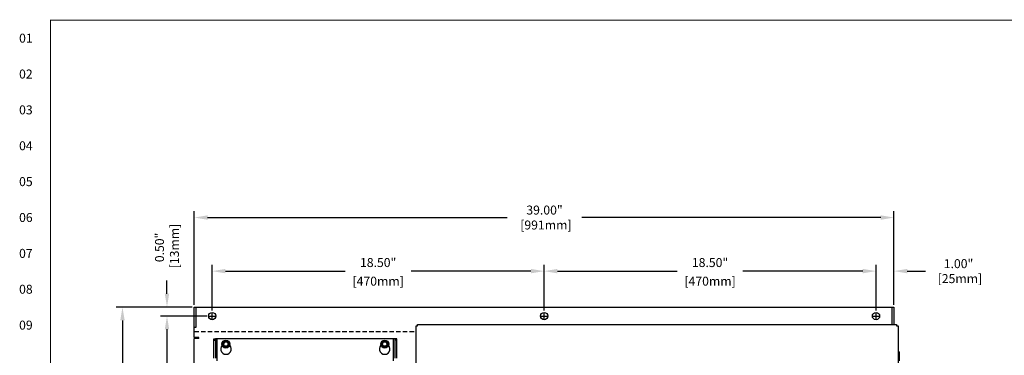
# Model space of a CAD drawing. Extents: x -1 to 134, y -1 to 86.
# Drawn here: x -1 to 54, y 66 to 85 of the extents above; entities that cross this region are included whole.
import ezdxf
from ezdxf.enums import TextEntityAlignment as Align

# ---------------------------------------------------------------- set-up
doc = ezdxf.new("R2010")
doc.units = 0
doc.header["$LTSCALE"] = 0.5
doc.header["$MEASUREMENT"] = 0
doc.linetypes.add('HIDDEN', pattern=[0.375, 0.25, -0.125])
doc.linetypes.add('HIDDENX2', pattern=[0.75, 0.5, -0.25])
doc.layers.get('0').update_dxf_attribs({"linetype": 'CONTINUOUS'})
doc.layers.get('Defpoints').update_dxf_attribs({"linetype": 'CONTINUOUS'})
for name, color, linetype in [('COVER', 30, 'CONTINUOUS'), ('DIM', 1, 'CONTINUOUS'), ('RA_BORDER', 3, 'CONTINUOUS'), ('REV-E', 50, 'CONTINUOUS')]:
    doc.layers.add(name, color=color, linetype=linetype)
doc.styles.add('CIM_WD', font='txt')
doc.styles.add('ROMANS', font='romans')
doc.dimstyles.new('RA-X1', dxfattribs={"dimtxt": 0.38, "dimasz": 0.18, "dimexe": 0.18, "dimexo": 0.0625, "dimgap": 0.09, "dimtad": 0, "dimtih": 1, "dimtoh": 1, "dimzin": 0, "dimdsep": 46, "dimtxsty": 'ROMANS', "dimcen": 0.09, "dimclrt": 256, "dimadec": 0, "dimazin": 0, "dimtfac": 1, "dimtofl": 0, "dimtmove": 0, "dimatfit": 3, "dimfxl": 0, "dimtolj": 1, "dimtzin": 0, "dimarcsym": 0})

# ---------------------------------------------------------------- blocks, each defined once
blk = doc.blocks.new('WD_MLRH')
at = {"style": 'CIM_WD'}
blk.add_attdef('RUNGFIRST', text='', height=0.125, dxfattribs=at).set_placement((-0.25, 0), align=Align.MIDDLE_RIGHT)
at = {"style": 'CIM_WD', "flags": 1}
for tag, p in [('RUNGHORV', (-0.25, -0.127)), ('RUNGINC', (-0.25, -0.163)), ('WIREMODE', (-0.25, -0.281)), ('RUNGDIST', (-0.25, -0.2)), ('RUNGCNT', (-0.25, -0.237)), ('WIRE-START', (-0.25, -0.356)), ('WIRE-GSUF', (-0.25, -0.396)), ('PH3SPACE', (-0.25, -0.437)), ('WIREFMT', (-0.25, -0.321))]:
    blk.add_attdef(tag, text='', height=0.025, dxfattribs=at).set_placement(p, align=Align.RIGHT)
blk = doc.blocks.new('BDR00000')
at = {"layer": 'RA_BORDER', "linetype": 'Continuous', "const_width": 0.015}
blk.add_lwpolyline([(0.5, 0), (33, 0), (33, 21), (0, 21), (0, 0), (0.5, 0)], dxfattribs=at)
at = {"flags": 1}
for tag, p in [('TEXT1', (24.233, 22.173)), ('TEXT2', (24.233, 21.873)), ('TEXT3', (24.233, 21.573)), ('TEXT4', (24.233, 21.273))]:
    blk.add_attdef(tag, text='', height=0.188, dxfattribs=at).set_placement(p, align=Align.MIDDLE_LEFT)
for tag, p in [('TEXT5', (4.125, -0.25)), ('TEXT6', (12.375, -0.25)), ('TEXT7', (20.625, -0.25)), ('TEXT8', (28.875, -0.25))]:
    blk.add_attdef(tag, text='', height=0.188).set_placement(p, align=Align.MIDDLE_CENTER)
blk = doc.blocks.new('*D84')
at = {"layer": 'Defpoints', "color": 0}
for p in [(46.508, 70.51), (46.508, 68.185), (47.508, 68.505)]:
    blk.add_point(p, dxfattribs=at)
at = {"layer": 'DIM', "color": 0, "lineweight": -2}
for p, q in [((46.508, 68.31), (46.508, 70.87)), ((47.508, 68.63), (47.508, 70.87)), ((45.768, 70.51), (45.028, 70.51)), ((48.248, 70.51), (49.262, 70.51))]:
    blk.add_line(p, q, dxfattribs=at)
at = {"layer": 'DIM', "color": 0}
for points in [[(45.768, 70.633), (45.768, 70.387), (46.508, 70.51)], [(48.248, 70.633), (48.248, 70.387), (47.508, 70.51)]]:
    blk.add_solid(points, dxfattribs=at)
at = {"layer": 'DIM', "insert": (51.108, 70.51), "char_height": 0.5, "attachment_point": 5, "style": 'ROMANS'}
blk.add_mtext('\\A1;1.00"\\P [25mm]', dxfattribs=at)
blk = doc.blocks.new('*D85')
at = {"layer": 'Defpoints', "color": 0}
for p in [(28.008, 70.51), (28.008, 68.185), (46.508, 68.185)]:
    blk.add_point(p, dxfattribs=at)
at = {"layer": 'DIM', "color": 0, "lineweight": -2}
for p, q in [((28.008, 68.31), (28.008, 70.87)), ((46.508, 68.31), (46.508, 70.87)), ((28.748, 70.51), (35.423, 70.51)), ((45.768, 70.51), (39.092, 70.51))]:
    blk.add_line(p, q, dxfattribs=at)
at = {"layer": 'DIM', "color": 0}
for points in [[(28.748, 70.633), (28.748, 70.387), (28.008, 70.51)], [(45.768, 70.633), (45.768, 70.387), (46.508, 70.51)]]:
    blk.add_solid(points, dxfattribs=at)
at = {"layer": 'DIM', "char_height": 0.5, "attachment_point": 5, "style": 'ROMANS'}
for s, insert in [('\\A1;18.50"', (37.258, 70.988)), ('\\A1;[470mm]', (37.258, 69.949))]:
    blk.add_mtext(s, dxfattribs=dict(at, insert=insert))
blk = doc.blocks.new('*D86')
at = {"layer": 'Defpoints', "color": 0}
for p in [(9.508, 70.51), (9.508, 68.185), (28.008, 68.185)]:
    blk.add_point(p, dxfattribs=at)
at = {"layer": 'DIM', "color": 0, "lineweight": -2}
for p, q in [((9.508, 68.31), (9.508, 70.87)), ((28.008, 68.31), (28.008, 70.87)), ((10.248, 70.51), (16.923, 70.51)), ((27.268, 70.51), (20.592, 70.51))]:
    blk.add_line(p, q, dxfattribs=at)
at = {"layer": 'DIM', "color": 0}
for points in [[(10.248, 70.633), (10.248, 70.387), (9.508, 70.51)], [(27.268, 70.633), (27.268, 70.387), (28.008, 70.51)]]:
    blk.add_solid(points, dxfattribs=at)
at = {"layer": 'DIM', "char_height": 0.5, "attachment_point": 5, "style": 'ROMANS'}
for s, insert in [('\\A1;18.50"', (18.758, 70.988)), ('\\A1;[470mm]', (18.758, 69.949))]:
    blk.add_mtext(s, dxfattribs=dict(at, insert=insert))
blk = doc.blocks.new('*D87')
at = {"layer": 'Defpoints', "color": 0}
for p in [(8.508, 73.498), (8.508, 68.505), (47.508, 68.505)]:
    blk.add_point(p, dxfattribs=at)
at = {"layer": 'DIM', "color": 0, "lineweight": -2}
for p, q in [((8.508, 68.63), (8.508, 73.858)), ((47.508, 68.63), (47.508, 73.858)), ((9.248, 73.498), (25.946, 73.498)), ((46.768, 73.498), (30.115, 73.498))]:
    blk.add_line(p, q, dxfattribs=at)
at = {"layer": 'DIM', "color": 0}
for points in [[(9.248, 73.621), (9.248, 73.374), (8.508, 73.498)], [(46.768, 73.621), (46.768, 73.374), (47.508, 73.498)]]:
    blk.add_solid(points, dxfattribs=at)
at = {"layer": 'DIM', "insert": (28.031, 73.498), "char_height": 0.5, "attachment_point": 5, "style": 'ROMANS'}
blk.add_mtext('\\A1;39.00"\\P [991mm]', dxfattribs=at)
blk = doc.blocks.new('*D88')
at = {"layer": 'Defpoints', "color": 0}
for p in [(8.508, 68.505), (6.987, 68.005), (9.328, 68.005)]:
    blk.add_point(p, dxfattribs=at)
at = {"layer": 'DIM', "color": 0, "lineweight": -2}
for p, q in [((6.987, 69.245), (6.987, 69.985)), ((8.383, 68.505), (6.627, 68.505)), ((9.203, 68.005), (6.627, 68.005)), ((6.987, 67.265), (6.987, 66.525))]:
    blk.add_line(p, q, dxfattribs=at)
at = {"layer": 'DIM', "color": 0}
for points in [[(6.864, 69.245), (7.11, 69.245), (6.987, 68.505)], [(6.864, 67.265), (7.11, 67.265), (6.987, 68.005)]]:
    blk.add_solid(points, dxfattribs=at)
at = {"layer": 'DIM', "insert": (6.987, 71.832), "char_height": 0.5, "attachment_point": 5, "rotation": 90, "style": 'ROMANS'}
blk.add_mtext('\\A1;0.50"\\P [13mm]', dxfattribs=at)
blk = doc.blocks.new('*D89')
at = {"layer": 'Defpoints', "color": 0}
for p in [(9.328, 68.005), (6.987, 28.005), (9.305, 28.005)]:
    blk.add_point(p, dxfattribs=at)
at = {"layer": 'DIM', "color": 0, "lineweight": -2}
for p, q in [((9.203, 68.005), (6.627, 68.005)), ((6.987, 67.265), (6.987, 50.078)), ((6.987, 28.745), (6.987, 45.932)), ((9.18, 28.005), (6.627, 28.005))]:
    blk.add_line(p, q, dxfattribs=at)
at = {"layer": 'DIM', "color": 0}
for points in [[(6.864, 67.265), (7.11, 67.265), (6.987, 68.005)], [(6.864, 28.745), (7.11, 28.745), (6.987, 28.005)]]:
    blk.add_solid(points, dxfattribs=at)
at = {"layer": 'DIM', "char_height": 0.5, "attachment_point": 5, "rotation": 90, "style": 'ROMANS'}
for s, insert in [('\\A1;[1016mm]', (7.548, 48.005)), ('\\A1;40.00"', (6.509, 48.005))]:
    blk.add_mtext(s, dxfattribs=dict(at, insert=insert))
blk = doc.blocks.new('*D90')
at = {"layer": 'Defpoints', "color": 0}
for p in [(8.508, 68.505), (4.506, 27.505), (8.508, 27.505)]:
    blk.add_point(p, dxfattribs=at)
at = {"layer": 'DIM', "color": 0, "lineweight": -2}
for p, q in [((8.383, 68.505), (4.146, 68.505)), ((4.506, 67.765), (4.506, 51.093)), ((4.506, 28.245), (4.506, 46.447)), ((8.383, 27.505), (4.146, 27.505))]:
    blk.add_line(p, q, dxfattribs=at)
at = {"layer": 'DIM', "color": 0}
for points in [[(4.383, 67.765), (4.63, 67.765), (4.506, 68.505)], [(4.383, 28.245), (4.63, 28.245), (4.506, 27.505)]]:
    blk.add_solid(points, dxfattribs=at)
at = {"layer": 'DIM', "insert": (4.506, 48.77), "char_height": 0.5, "attachment_point": 5, "rotation": 90, "style": 'ROMANS'}
blk.add_mtext('\\A1;41.00"\\P [1041mm]', dxfattribs=at)

msp = doc.modelspace()

# ---------------------------------------------------------------- linework, layer by layer
for p, q in [((8.508, 68.505), (47.508, 68.505)), ((8.508, 66.818), (8.508, 68.505)), ((8.613, 67.38), (8.613, 68.505)), ((47.403, 67.532), (47.403, 68.505)), ((47.508, 68.505), (47.508, 67.532)), ((8.508, 67.38), (8.613, 67.38)), ((8.758, 66.818), (8.508, 66.818)), ((8.508, 42.63), (8.508, 66.755)), ((8.758, 66.755), (8.508, 66.755)), ((8.758, 66.755), (8.758, 66.818)), ((9.604, 65.654), (9.604, 66.738)), ((9.604, 66.738), (9.694, 66.738)), ((9.604, 66.659), (9.694, 66.659)), ((19.706, 66.738), (9.694, 66.738)), ((9.694, 66.738), (9.694, 65.654)), ((9.783, 65.504), (9.783, 66.738)), ((10.147, 66.433), (10.147, 66.443)), ((10.403, 66.443), (10.403, 66.433)), ((18.996, 66.433), (18.996, 66.443)), ((19.252, 66.443), (19.252, 66.433)), ((19.616, 65.504), (19.616, 66.738)), ((19.706, 65.654), (19.706, 66.738)), ((19.795, 66.738), (19.706, 66.738)), ((19.795, 66.659), (19.706, 66.659)), ((19.795, 65.654), (19.795, 66.738))]:
    msp.add_line(p, q)
at = {"linetype": 'HIDDENX2'}
msp.add_line((8.508, 67.15), (20.877, 67.15), dxfattribs=at)
for centre in [(9.508, 68.005), (28.008, 68.005), (46.508, 68.005)]:
    msp.add_circle(centre, 0.203)
at = {"linetype": 'Continuous'}
for centre, radius in [((10.266, 66.443), 0.22), ((10.266, 66.443), 0.172), ((10.266, 66.443), 0.125), ((10.266, 66.443), 0.125), ((19.124, 66.443), 0.22), ((19.124, 66.443), 0.172), ((19.124, 66.443), 0.125), ((19.124, 66.443), 0.125)]:
    msp.add_circle(centre, radius, dxfattribs=at)
for centre, radius, start, end in [((10.275, 66.167), 0.295, 115.6793, 64.3207), ((10.275, 66.443), 0.128, 0, 180), ((19.124, 66.167), 0.295, 115.6793, 64.3207), ((19.124, 66.443), 0.128, 0, 180)]:
    msp.add_arc(centre, radius, start, end)
at = {"layer": 'COVER', "linetype": 'HIDDEN'}
for p, q in [((20.955, 67.454), (20.955, 67.532)), ((47.657, 67.532), (47.657, 67.454)), ((20.877, 67.454), (20.955, 67.454)), ((47.657, 67.454), (47.735, 67.454))]:
    msp.add_line(p, q, dxfattribs=at)
at = {"layer": 'COVER'}
for p, q in [((20.955, 67.532), (47.657, 67.532)), ((20.877, 42.829), (20.877, 67.454)), ((47.735, 67.454), (47.735, 28.579))]:
    msp.add_line(p, q, dxfattribs=at)
at = {"layer": 'DIM'}
for p, q in [((9.508, 67.825), (9.508, 68.185)), ((28.008, 67.825), (28.008, 68.185)), ((46.508, 67.825), (46.508, 68.185)), ((9.328, 68.005), (9.688, 68.005)), ((27.828, 68.005), (28.188, 68.005)), ((46.328, 68.005), (46.688, 68.005))]:
    msp.add_line(p, q, dxfattribs=at)
at = {"layer": 'REV-E', "linetype": 'Continuous'}
for p, q in [((47.756, 66.017), (47.735, 66.017)), ((47.735, 66.007), (47.826, 66.007)), ((47.826, 65.517), (47.826, 66.007))]:
    msp.add_line(p, q, dxfattribs=at)

# ---------------------------------------------------------------- block references
at = {"xscale": 3.9999999999, "yscale": 3.9999999999, "zscale": 3.9999999999}
msp.add_blockref('BDR00000', (0.5, 0.5), dxfattribs=at)
msp.add_blockref('WD_MLRH', (0.5, 83.5), dxfattribs=at).add_auto_attribs({'RUNGFIRST': '01'})

# ---------------------------------------------------------------- texts
at = {"style": 'CIM_WD'}
for s, p in [('02', (-0.5, 81.5)), ('03', (-0.5, 79.5)), ('04', (-0.5, 77.5)), ('05', (-0.5, 75.5)), ('06', (-0.5, 73.5)), ('07', (-0.5, 71.5)), ('08', (-0.5, 69.5)), ('09', (-0.5, 67.5))]:
    msp.add_text(s, height=0.5, dxfattribs=at).set_placement(p, align=Align.MIDDLE_RIGHT)

# ---------------------------------------------------------------- dimensions: what is measured, and where the dimension line sits
at = {"layer": 'DIM'}
for base, p2, picture, middle in [((8.508, 73.498), (8.508, 68.505), '*D87', (28.031, 73.498)), ((46.508, 70.51), (46.508, 68.185), '*D84', (51.108, 70.51))]:
    dim = msp.add_linear_dim(base=base, p1=(47.508, 68.505), p2=p2, dimstyle='RA-X1', override={"dimscale": 2, "dimtxt": 0.25, "dimasz": 0.37, "dimtih": 0, "dimtoh": 0, "dimpost": '"\\X'}, dxfattribs=at)
    dim.commit()
    dim.dimension.update_dxf_attribs({"geometry": picture, "text_midpoint": middle, "dimtype": 160})
for base, p2, picture, middle in [((6.987, 68.005), (9.328, 68.005), '*D88', (6.987, 71.832)), ((4.506, 27.505), (8.508, 27.505), '*D90', (4.506, 48.77))]:
    dim = msp.add_linear_dim(base=base, p1=(8.508, 68.505), p2=p2, angle=90, dimstyle='RA-X1', override={"dimscale": 2, "dimtxt": 0.25, "dimasz": 0.37, "dimtih": 0, "dimtoh": 0, "dimpost": '"\\X'}, dxfattribs=at)
    dim.commit()
    dim.dimension.update_dxf_attribs({"geometry": picture, "text_midpoint": middle, "dimtype": 160})
for base, p1, p2, picture, middle in [((9.508, 70.51), (28.008, 68.185), (9.508, 68.185), '*D86', (18.758, 70.51)), ((28.008, 70.51), (46.508, 68.185), (28.008, 68.185), '*D85', (37.258, 70.51))]:
    dim = msp.add_linear_dim(base=base, p1=p1, p2=p2, dimstyle='RA-X1', override={"dimscale": 2, "dimtxt": 0.25, "dimasz": 0.37, "dimtih": 0, "dimtoh": 0, "dimpost": '"\\X', "dimtmove": 1}, dxfattribs=at)
    dim.commit()
    dim.dimension.update_dxf_attribs({"geometry": picture, "text_midpoint": middle})
dim = msp.add_linear_dim(base=(6.987, 28.005), p1=(9.328, 68.005), p2=(9.305, 28.005), angle=90, dimstyle='RA-X1', override={"dimscale": 2, "dimtxt": 0.25, "dimasz": 0.37, "dimtih": 0, "dimtoh": 0, "dimpost": '"\\X', "dimtmove": 1}, dxfattribs=at)
dim.commit()
dim.dimension.update_dxf_attribs({"geometry": '*D89', "text_midpoint": (6.987, 48.005)})

doc.saveas('drawing.dxf')
